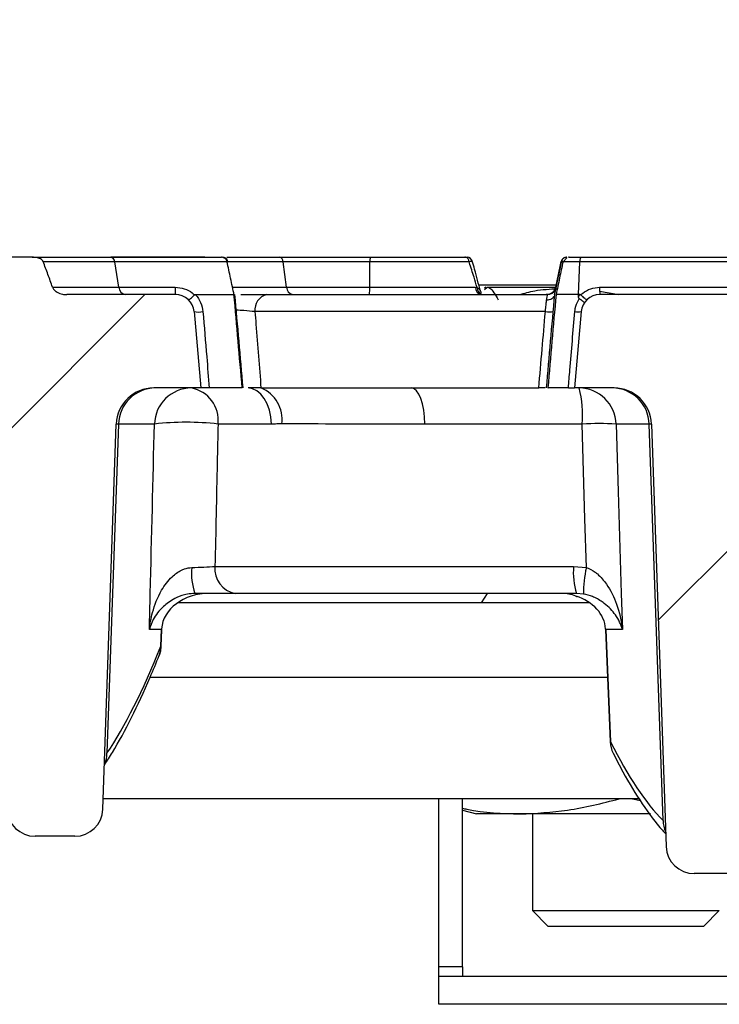
# Model space of a CAD drawing. Units: millimetres. Extents: x 75 to 2144, y 25 to 1460.
# Drawn here: x 375 to 412, y 1264 to 1317 of the extents above; entities that cross this region are included whole.
import ezdxf

# ---------------------------------------------------------------- set-up
doc = ezdxf.new("R2010")
doc.units = ezdxf.units.MM
doc.header["$LTSCALE"] = 5
doc.linetypes.add('SLD-Solid', pattern=[0])
doc.layers.add('FORMAT', color=7, linetype='SLD-Solid')
doc.styles.add('SLDTEXTSTYLE7', font='GOST type A')
doc.styles.add('SLDTEXTSTYLE8', font='GOST type A')
doc.dimstyles.new('SLDDIMSTYLE0', dxfattribs={"dimtxt": 16.965373, "dimasz": 16.965373, "dimexe": 0, "dimexo": 0.0625, "dimgap": 4.241343, "dimtad": 2, "dimdec": 4, "dimrnd": 1e-09, "dimzin": 12, "dimdsep": 46, "dimtxsty": 'SLDTEXTSTYLE8', "dimsah": 1, "dimcen": 0.09, "dimadec": 0, "dimazin": 3, "dimtfac": 1, "dimtdec": 0, "dimtofl": 0, "dimtmove": 0, "dimatfit": 3, "dimfxl": 0, "dimfrac": 2, "dimtolj": 1, "dimtzin": 12, "dimarcsym": 0})

# ---------------------------------------------------------------- blocks, each defined once
blk = doc.blocks.new('_D')
at = {"layer": 'FORMAT'}
for p, q in [((322.44, 1263.93), (322.44, 1347.769)), ((822.44, 1263.93), (822.44, 1347.769)), ((322.44, 1342.769), (822.44, 1342.769))]:
    blk.add_line(p, q, dxfattribs=at)
for points in [[(322.44, 1342.769), (339.405, 1340.158), (339.405, 1345.379)], [(822.44, 1342.769), (805.474, 1345.379), (805.474, 1340.158)]]:
    blk.add_solid(points, dxfattribs=at)
at = {"layer": 'FORMAT', "insert": (550.54, 1364.638), "char_height": 16.9654, "attachment_point": 1, "style": 'SLDTEXTSTYLE7'}
blk.add_mtext('500', dxfattribs=at)

msp = doc.modelspace()

# ---------------------------------------------------------------- hatches: boundary and pattern name
at = {"linetype": 'SLD-Solid', "lineweight": 18}
h = msp.add_hatch(dxfattribs=at)
h.set_pattern_fill('ANSI32', scale=5, angle=3e-322, style=0)
edge = h.paths.add_edge_path(flags=0)
edge.add_arc((377.70269, 1274.42491), 1.5, 270, 358)
edge.add_line((379.20178, 1274.37256), (379.92192, 1294.99471))
edge.add_arc((381.9207, 1294.92491), 2, 90, 178, ccw=False)
edge.add_line((381.9207, 1296.92491), (384.43957, 1296.92491))
edge.add_line((384.43957, 1296.92491), (384.08199, 1301.01207))
edge.add_arc((383.0858, 1300.92491), 1, 5, 90)
edge.add_line((383.0858, 1301.92491), (377.27711, 1301.92491))
edge.add_spline(control_points=[(377.27711, 1301.92491), (377.19853, 1301.92491), (377.11953, 1301.93307), (377.04264, 1301.94925), (376.94055, 1301.97072), (376.83972, 1302.00668), (376.74967, 1302.05936), (376.69076, 1302.09382), (376.63513, 1302.13636), (376.59004, 1302.1876), (376.55574, 1302.22657), (376.52681, 1302.27198), (376.50961, 1302.32095)], knot_values=[0, 0, 0, 0, 0.00023573, 0.00023573, 0.00023573, 0.00055066, 0.00055066, 0.00055066, 0.00075597, 0.00075597, 0.00075597, 0.00091229, 0.00091229, 0.00091229, 0.00091229], weights=[1, 1, 1, 1, 1, 1, 1, 1, 1, 1, 1, 1, 1], degree=3, periodic=0)
edge.add_spline(control_points=[(376.50961, 1302.32095), (376.42919, 1302.54988), (376.34738, 1302.77833), (376.26378, 1303.00611), (376.18017, 1303.23391), (376.09476, 1303.46106), (376.00696, 1303.68728)], knot_values=[0.00000871, 0.00000871, 0.00000871, 0.00000871, 0.00073663, 0.00073663, 0.00073663, 0.00146461, 0.00146461, 0.00146461, 0.00146461], weights=[1, 1, 1, 1, 1, 1, 1], degree=3, periodic=0)
edge.add_spline(control_points=[(376.00696, 1303.68728), (375.99604, 1303.71543), (375.97807, 1303.74116), (375.95718, 1303.76296), (375.92905, 1303.79232), (375.89479, 1303.81608), (375.85895, 1303.83529), (375.79572, 1303.86919), (375.72548, 1303.89054), (375.65505, 1303.90425), (375.57989, 1303.91887), (375.50285, 1303.92491), (375.42629, 1303.92491)], knot_values=[0, 0, 0, 0, 0.00009058, 0.00009058, 0.00009058, 0.00021235, 0.00021235, 0.00021235, 0.000428, 0.000428, 0.000428, 0.00065724, 0.00065724, 0.00065724, 0.00065724], weights=[1, 1, 1, 1, 1, 1, 1, 1, 1, 1, 1, 1, 1], degree=3, periodic=0)
edge.add_line((375.42629, 1303.92491), (368.42406, 1303.92491))
edge.add_spline(control_points=[(368.42406, 1303.92491), (368.39049, 1303.92491), (368.35644, 1303.91911), (368.32476, 1303.908), (368.29307, 1303.89688), (368.26287, 1303.88015), (368.23665, 1303.85917), (368.21043, 1303.83819), (368.18747, 1303.8124), (368.16967, 1303.78393), (368.15126, 1303.75447), (368.13784, 1303.72127), (368.13062, 1303.68728)], knot_values=[0, 0, 0, 0, 0.00010073, 0.00010073, 0.00010073, 0.00020147, 0.00020147, 0.00020147, 0.0003022, 0.0003022, 0.0003022, 0.00040655, 0.00040655, 0.00040655, 0.00040655], weights=[1, 1, 1, 1, 1, 1, 1, 1, 1, 1, 1, 1, 1], degree=3, periodic=0)
edge.add_spline(control_points=[(368.13062, 1303.68728), (368.08885, 1303.4908), (368.04709, 1303.29432), (368.00532, 1303.09784), (367.92222, 1302.70687), (367.83911, 1302.31589), (367.756, 1301.92491)], knot_values=[0.00001082, 0.00001082, 0.00001082, 0.00001082, 0.00061343, 0.00061343, 0.00061343, 0.00181256, 0.00181256, 0.00181256, 0.00181256], weights=[1, 1, 1, 1, 1, 1, 1], degree=3, periodic=0)
edge.add_spline(control_points=[(367.756, 1301.92491), (367.7061, 1301.35452), (367.6562, 1300.78412), (367.60629, 1300.21373), (367.55639, 1299.64334), (367.50649, 1299.07294), (367.45658, 1298.50255), (367.41057, 1297.97667), (367.36456, 1297.45079), (367.31855, 1296.92491)], knot_values=[0, 0, 0, 0, 0.00171772, 0.00171772, 0.00171772, 0.00343543, 0.00343543, 0.00343543, 0.0050191, 0.0050191, 0.0050191, 0.0050191], weights=[1, 1, 1, 1, 1, 1, 1, 1, 1, 1], degree=3, periodic=0)
edge.add_line((367.31855, 1296.92491), (371.35844, 1296.92491))
edge.add_arc((371.35844, 1294.92491), 2, 2, 90, ccw=False)
edge.add_line((373.35722, 1294.99471), (374.07736, 1274.37256))
edge.add_arc((375.57644, 1274.42491), 1.5, 182, 270)
edge.add_line((375.57644, 1272.92491), (377.70269, 1272.92491))
h = msp.add_hatch(dxfattribs=at)
h.set_pattern_fill('ANSI32', scale=5, angle=3e-322, style=0)
edge = h.paths.add_edge_path(flags=0)
edge.add_arc((413.6331, 1272.42491), 1.5, 270, 358)
edge.add_line((415.13218, 1272.37256), (415.92217, 1294.99471))
edge.add_arc((417.92095, 1294.92491), 2, 90, 178, ccw=False)
edge.add_line((417.92095, 1296.92491), (420.62888, 1296.92491))
edge.add_spline(control_points=[(420.62888, 1296.92491), (420.4991, 1298.28724), (420.36994, 1299.64962), (420.2413, 1301.01206)], knot_values=[0, 0, 0, 0, 0.00410549, 0.00410549, 0.00410549, 0.00410549], weights=[1, 1, 1, 1], degree=3, periodic=0)
edge.add_spline(control_points=[(420.2413, 1301.01206), (420.23121, 1301.11897), (420.20182, 1301.22552), (420.15636, 1301.32281), (420.11097, 1301.41994), (420.04848, 1301.51048), (419.97458, 1301.58816), (419.89765, 1301.66901), (419.80648, 1301.73805), (419.70828, 1301.79107), (419.60337, 1301.84773), (419.48773, 1301.88759), (419.37028, 1301.90811), (419.30643, 1301.91926), (419.24136, 1301.92491), (419.17654, 1301.92491)], knot_values=[0, 0, 0, 0, 0.00032215, 0.00032215, 0.00032215, 0.00064343, 0.00064343, 0.00064343, 0.0009778, 0.0009778, 0.0009778, 0.00133537, 0.00133537, 0.00133537, 0.00152799, 0.00152799, 0.00152799, 0.00152799], weights=[1, 1, 1, 1, 1, 1, 1, 1, 1, 1, 1, 1, 1, 1, 1, 1], degree=3, periodic=0)
edge.add_line((419.17654, 1301.92491), (405.79334, 1301.92491))
edge.add_arc((405.79334, 1300.92491), 1, 90, 175)
edge.add_line((404.79715, 1301.01207), (404.43957, 1296.92491))
edge.add_line((404.43957, 1296.92491), (406.55819, 1296.92491))
edge.add_arc((406.55819, 1294.92491), 2, 2, 90, ccw=False)
edge.add_line((408.55697, 1294.99471), (409.34696, 1272.37256))
edge.add_arc((410.84604, 1272.42491), 1.5, 182, 270)
edge.add_line((410.84604, 1270.92491), (413.6331, 1270.92491))

# ---------------------------------------------------------------- linework, layer by layer
at = {"color": 7, "linetype": 'SLD-Solid', "lineweight": 25}
for p, q in [((375.42629, 1303.92491), (368.42406, 1303.92491)), ((383.96893, 1303.92491), (383.96895, 1303.92491)), ((385.42746, 1303.92491), (385.42754, 1303.92491)), ((404.03254, 1303.89455), (403.82643, 1303.68729)), ((404.94351, 1303.92491), (405.33627, 1303.92491)), ((380.05808, 1302.32095), (379.84098, 1303.68728)), ((389.03597, 1302.32095), (388.85133, 1303.68728)), ((393.48401, 1302.32095), (393.49373, 1303.68728)), ((403.7246, 1303.68728), (403.7282, 1303.68728)), ((404.65789, 1301.92491), (404.72832, 1303.68728)), ((399.13431, 1302.32099), (399.22599, 1302.31345)), ((403.44382, 1302.42491), (399.32065, 1302.42491)), ((399.68957, 1302.31571), (399.61829, 1302.27456)), ((399.62173, 1302.19101), (399.76017, 1302.31571)), ((399.76017, 1302.31571), (403.39352, 1302.31571)), ((383.0858, 1301.92491), (377.27711, 1301.92491)), ((387.97276, 1301.92491), (402.98471, 1301.92491)), ((399.44347, 1301.99789), (399.44244, 1301.99971)), ((402.98471, 1301.92491), (402.93637, 1301.92491)), ((404.65631, 1301.82862), (404.7411, 1301.92491)), ((404.65631, 1301.82862), (404.65789, 1301.92491)), ((404.7411, 1301.92491), (404.65789, 1301.92491)), ((405.77079, 1302.11151), (406.81438, 1301.92491)), ((419.17654, 1301.92491), (405.79334, 1301.92491)), ((384.08199, 1301.01207), (384.43957, 1296.92491)), ((402.88337, 1301.01207), (387.33997, 1301.01207)), ((404.79715, 1301.01207), (404.43957, 1296.92491)), ((384.43957, 1296.92491), (381.9207, 1296.92491)), ((387.66327, 1296.92491), (395.72814, 1296.92491)), ((395.72814, 1296.92491), (402.53048, 1296.92491)), ((406.55819, 1296.92491), (404.43957, 1296.92491)), ((408.37508, 1295.74466), (408.37508, 1295.76092)), ((379.20178, 1274.37256), (379.92192, 1294.99471)), ((380.03863, 1294.99471), (379.42335, 1277.37516)), ((381.96114, 1294.99471), (380.03863, 1294.99471)), ((388.21831, 1294.99471), (385.3667, 1294.99471)), ((404.85489, 1294.99471), (396.43895, 1294.99471)), ((408.44026, 1294.99471), (406.66721, 1294.99471)), ((409.1817, 1273.76259), (408.44026, 1294.99471)), ((408.55697, 1294.99471), (409.34696, 1272.37256)), ((385.20217, 1287.37256), (404.39382, 1287.37256)), ((404.39382, 1287.37256), (405.07753, 1287.31425)), ((404.5427, 1285.92491), (386.28917, 1285.92491)), ((399.7729, 1285.92491), (399.43957, 1285.42491)), ((399.7729, 1285.92491), (399.43957, 1285.42491)), ((404.92298, 1285.89159), (404.5427, 1285.92491)), ((405.25048, 1285.42491), (383.20293, 1285.42491)), ((404.57575, 1285.75666), (404.51659, 1285.78089)), ((404.51864, 1285.7779), (404.51659, 1285.78089)), ((382.34415, 1283.99471), (381.69088, 1283.99471)), ((382.30643, 1283.1099), (382.34415, 1283.99471)), ((382.32058, 1283.09836), (382.35829, 1283.98317)), ((382.34616, 1284.02958), (382.36008, 1284.01786)), ((406.09333, 1284.01785), (406.10724, 1284.02958)), ((406.09511, 1283.98317), (406.35124, 1277.97485)), ((406.10925, 1283.99471), (406.36538, 1277.98639)), ((407.00471, 1283.99471), (406.10925, 1283.99471)), ((397.18957, 1274.92491), (379.22107, 1274.92491)), ((397.18957, 1263.92491), (397.18957, 1274.92491)), ((407.90737, 1274.92491), (397.18957, 1274.92491)), ((398.43957, 1274.92491), (397.18957, 1274.92491)), ((398.43957, 1265.92491), (398.43957, 1274.92491)), ((407.53945, 1274.92491), (407.9654, 1274.82909)), ((398.43957, 1274.31667), (399.18957, 1274.11571)), ((401.53272, 1274.11571), (399.18957, 1274.11571)), ((408.51218, 1274.11571), (401.53272, 1274.11571)), ((402.18957, 1274.11571), (402.18957, 1268.94371)), ((377.70269, 1272.92491), (375.57644, 1272.92491)), ((413.6331, 1270.92491), (410.84604, 1270.92491)), ((402.18957, 1268.94371), (403.01757, 1268.11571)), ((402.18957, 1268.94371), (412.18957, 1268.94371)), ((411.36157, 1268.11571), (412.18957, 1268.94371)), ((403.01757, 1268.11571), (411.36157, 1268.11571)), ((398.43957, 1265.92491), (397.18957, 1265.92491)), ((398.43957, 1265.92491), (398.43957, 1265.42491)), ((397.18957, 1265.42491), (417.43957, 1265.42491)), ((417.68957, 1263.92491), (397.18957, 1263.92491))]:
    msp.add_line(p, q, dxfattribs=at)
at = {"color": 8, "linetype": 'SLD-Solid', "lineweight": 25}
for p, q in [((382.34415, 1283.99471), (382.35829, 1283.98317)), ((406.09511, 1283.98317), (406.10925, 1283.99471)), ((382.30643, 1283.1099), (382.32058, 1283.09836)), ((406.20417, 1281.42491), (381.72657, 1281.42491)), ((406.35124, 1277.97485), (406.36538, 1277.98639))]:
    msp.add_line(p, q, dxfattribs=at)
at = {"color": 8, "linetype": 'SLD-Solid', "lineweight": 25, "flags": 128}
for points in [[(403.43078, 1302.32093), (403.42463, 1302.32092), (403.47379, 1302.32095), (403.47379, 1302.32095), (403.47379, 1302.32095)], [(382.30643, 1283.1099), (382.28242, 1282.83472), (382.21498, 1282.60598)]]:
    msp.add_lwpolyline(points, dxfattribs=at)
at = {"color": 7, "linetype": 'SLD-Solid', "lineweight": 25, "flags": 128}
for points in [[(388.21831, 1294.99471), (388.18722, 1295.37481), (388.11163, 1295.73838), (387.99432, 1296.07206), (387.83961, 1296.36359), (387.65318, 1296.60225), (387.44187, 1296.77928), (387.21346, 1296.88816), (386.97633, 1296.92491)], [(396.43895, 1294.99471), (396.42115, 1295.37481), (396.37789, 1295.73838), (396.31075, 1296.07206), (396.22221, 1296.36359), (396.11551, 1296.60225), (395.99458, 1296.77928), (395.86385, 1296.88816), (395.72814, 1296.92491)], [(405.07753, 1287.31425), (405.00201, 1289.92109), (404.85489, 1294.99471)], [(406.66721, 1294.99471), (406.77826, 1291.37678), (406.94552, 1285.92491), (407.00471, 1283.99471)]]:
    msp.add_lwpolyline(points, dxfattribs=at)
at = {"color": 7, "linetype": 'SLD-Solid', "lineweight": 25}
for centre, radius, start, end in [((379.58946, 1303.67517), 0.25181, 2.758169, 82.662321), ((388.61371, 1303.69278), 0.23768, 358.675645, 77.593751), ((395.12884, 1303.73869), 1.63592, 173.46357, 181.800583), ((398.56041, 1303.69511), 0.23611, 358.100035, 76.725843), ((398.68954, 1303.62491), 0.3, 15.871594, 90.003248), ((380.47726, 1302.34114), 0.41967, 182.757459, 262.66455), ((385.23613, 1302.23541), 2.17264, 177.743488, 188.216381), ((389.432, 1302.31179), 0.39613, 178.674961, 257.594422), ((390.75785, 1302.23532), 2.7275, 353.465056, 1.799098), ((399.54082, 1302.32558), 0.40654, 180.646997, 260.251679), ((412.89662, 1302.23508), 7.11005, 179.308234, 182.500295), ((383.0858, 1300.92491), 1, 5, 90), ((388.18024, 1301.10533), 0.84543, 104.206236, 186.333527), ((402.98471, 1302.42491), 0.5, 270, 332.878802), ((405.79334, 1300.92491), 1, 90, 175), ((384.31981, 1302.42869), 1.43645, 260.470191, 279.529597), ((403.09655, 1302.35942), 1.36411, 261.00877, 278.99123), ((404.62817, 1302.1861), 1.18614, 261.809445, 278.190555), ((381.9207, 1294.92491), 2, 90, 178), ((382.02729, 1294.9354), 1.98954, 90.268479, 178.291596), ((383.94979, 1294.9354), 1.98954, 90.268479, 178.291596), ((383.6126, 1295.19062), 1.76501, 353.627147, 79.294557), ((386.98868, 1295.24546), 1.80987, 352.195124, 68.115972), ((404.67856, 1294.9354), 1.98954, 1.708404, 89.731521), ((399.02334, 1295.46247), 5.85028, 355.414035, 14.476245), ((406.45161, 1294.9354), 1.98954, 1.708404, 89.731521), ((406.55819, 1294.92491), 2, 2, 90), ((383.66392, 1280.21174), 14.88071, 83.429321, 96.570679), ((405.76105, 1276.27984), 18.7368, 87.227945, 92.772055), ((387.24943, 1286.98907), 3.30265, 174.336699, 198.796783), ((386.52296, 1287.23238), 1.3282, 173.941515, 259.862265), ((408.10658, 1287.02291), 3.72919, 174.620057, 197.123651), ((410.36484, 1286.02012), 5.44338, 166.246608, 181.353011), ((405.07006, 1287.17287), 1.5, 248.431499, 250.759109), ((380.82194, 1283.16225), 1.5, 338.249072, 357.558994), ((407.84988, 1278.03874), 1.5, 182.441006, 206.639527), ((375.57644, 1274.42491), 1.5, 182, 270), ((377.70269, 1274.42491), 1.5, 270, 358), ((410.84604, 1272.42491), 1.5, 182, 270)]:
    msp.add_arc(centre, radius, start, end, dxfattribs=at)
at = {"color": 8, "linetype": 'SLD-Solid', "lineweight": 25}
for centre, radius, start, end in [((399.61866, 1302.2988), 0.39295, 177.86304, 252.081041), ((407.72365, 1277.97439), 1.35832, 179.49402, 206.570217), ((378.00429, 1277.37926), 1.41906, 334.533326, 359.834272), ((410.64356, 1273.78195), 1.46199, 180.758645, 205.07643)]:
    msp.add_arc(centre, radius, start, end, dxfattribs=at)
at = {"color": 7, "linetype": 'SLD-Solid', "lineweight": 25}
for centre, major_axis, ratio, start_param, end_param in [((391.9268, 1294.92491), (12.00488, -0.0698), 0.00040639, 3.00203968, 3.14158083), ((396.5521, 1294.92491), (12.00488, 0.0698), 0.00040639, 0.00001183, 0.13955297), ((384.88357, 1283.92491), (2.54089, 0), 0.7871266, 1.57079633, 3.08923278), ((403.8011, 1283.92491), (1.89784, -0.80183), 0.96542822, 1.60149369, 1.98331098), ((403.56984, 1283.92491), (2.54089, 0), 0.7871266, 0.05235988, 1.18897903), ((384.391, 1283.92491), (1.99389, 0.48582), 0.9730231, 2.8438705, 2.86132379), ((404.06241, 1283.92491), (1.99389, -0.48582), 0.9730231, 0.28026886, 0.29772216), ((379.99755, 1404.36409), (4.6762, 129.98987), 0.14036277, 3.36199236, 3.51537335), ((407.26125, 1404.36409), (-4.74815, 131.98985), 0.14036277, 2.84384323, 2.99128666)]:
    msp.add_ellipse(centre, major_axis=major_axis, ratio=ratio, start_param=start_param, end_param=end_param, dxfattribs=at)
for points, knots in [([(376.00696, 1303.68728), (375.99194, 1303.71387), (375.95668, 1303.77627), (375.83355, 1303.85651), (375.65187, 1303.91493), (375.50309, 1303.92151), (375.42629, 1303.92491)], [0, 0, 0, 0, 0.13776695, 0.32329456, 0.65066524, 1, 1, 1, 1]), ([(375.42629, 1303.92491), (375.73301, 1303.92491), (376.72521, 1303.92491), (378.02034, 1303.92491), (379.08644, 1303.92491), (379.62162, 1303.92491)], [0, 0, 0, 0, 0.182225373, 0.589478667, 1, 1, 1, 1]), ([(379.62162, 1303.92491), (379.87279, 1303.92491), (380.46492, 1303.92491), (381.72855, 1303.92491), (383.15096, 1303.92491), (384.36087, 1303.92491), (385.14625, 1303.92491), (385.43298, 1303.92491), (385.50237, 1303.92491), (385.53942, 1303.92491), (385.55406, 1303.92491), (385.55342, 1303.92491), (385.55308, 1303.92491)], [0, 0, 0, 0, 0.15700216, 0.37014268, 0.59886069, 0.82847155, 0.94260537, 0.9623468, 0.97389131, 0.98232548, 0.99077668, 1, 1, 1, 1]), ([(380.42099, 1303.92491), (380.41754, 1303.92491), (380.12609, 1303.92491), (379.86155, 1303.92491), (379.63986, 1303.92491), (379.62242, 1303.92491)], [0, 0, 0, 0, 0.01092435, 0.92219997, 1, 1, 1, 1]), ([(384.66652, 1303.92491), (384.49906, 1303.92491), (383.81317, 1303.92491), (382.6971, 1303.92491), (381.4149, 1303.92491), (380.71905, 1303.92491), (380.42099, 1303.92491)], [0, 0, 0, 0, 0.11627235, 0.47623735, 0.77565916, 1, 1, 1, 1]), ([(383.96476, 1303.92491), (384.15981, 1303.92491), (384.43282, 1303.92491), (384.77059, 1303.92491), (384.96236, 1303.92491), (385.15081, 1303.92491), (385.21728, 1303.92491), (385.21271, 1303.92491), (385.21032, 1303.92491)], [0, 0, 0, 0, 0.19872289, 0.27815652, 0.35834077, 0.45363619, 0.71439244, 1, 1, 1, 1]), ([(385.84653, 1303.68728), (385.83627, 1303.71959), (385.81576, 1303.78419), (385.74651, 1303.8613), (385.66162, 1303.90994), (385.59342, 1303.9242), (385.5586, 1303.92481), (385.55308, 1303.92491)], [0, 0, 0, 0, 0.247653628, 0.495305895, 0.742996335, 0.959317371, 1, 1, 1, 1]), ([(385.8953, 1303.68728), (385.88492, 1303.7199), (385.86417, 1303.78512), (385.7937, 1303.86206), (385.70345, 1303.91478), (385.6348, 1303.92154), (385.60049, 1303.92491)], [0, 0, 0, 0, 0.25029243, 0.50046908, 0.75040766, 1, 1, 1, 1]), ([(385.83567, 1303.92491), (386.12946, 1303.92491), (387.13113, 1303.92491), (388.02974, 1303.92491), (388.66478, 1303.92491)], [0, 0, 0, 0, 0.2933071, 1, 1, 1, 1]), ([(388.66478, 1303.92491), (388.94205, 1303.92491), (389.50166, 1303.92491), (390.44888, 1303.92491), (391.60374, 1303.92491), (392.60227, 1303.92491), (393.24688, 1303.92491), (393.50356, 1303.92491)], [0, 0, 0, 0, 0.2066536, 0.41707196, 0.62890103, 0.85223137, 1, 1, 1, 1]), ([(393.50356, 1303.92491), (394.7117, 1303.92491), (396.23325, 1303.92491), (397.98638, 1303.92491), (398.43601, 1303.92491), (398.61462, 1303.92491)], [0, 0, 0, 0, 0.69912346, 0.88047519, 1, 1, 1, 1]), ([(398.61276, 1303.92491), (398.60698, 1303.92491), (398.59652, 1303.92491), (398.58314, 1303.92491), (398.57715, 1303.92491)], [0, 0, 0, 0, 0.552415832, 1, 1, 1, 1]), ([(398.61462, 1303.92491), (398.63156, 1303.92491), (398.6568, 1303.92491), (398.66796, 1303.92491), (398.67163, 1303.92491)], [0, 0, 0, 0, 0.671592, 1, 1, 1, 1]), ([(404.01321, 1303.92491), (403.98049, 1303.92152), (403.91503, 1303.91475), (403.8286, 1303.86211), (403.76119, 1303.78507), (403.74122, 1303.71987), (403.73125, 1303.68729)], [0, 0, 0, 0, 0.24994334, 0.5001245, 0.7502221, 1, 1, 1, 1]), ([(404.03381, 1303.92491), (403.99973, 1303.92154), (403.93156, 1303.9148), (403.84163, 1303.86209), (403.77132, 1303.78515), (403.75052, 1303.7199), (403.74011, 1303.68728)], [0, 0, 0, 0, 0.24999147, 0.49998916, 0.74999246, 1, 1, 1, 1]), ([(404.16405, 1303.92491), (404.16016, 1303.92491), (404.15433, 1303.92491), (404.11017, 1303.92491), (404.12465, 1303.92491), (404.13859, 1303.92491), (404.20008, 1303.92491), (404.41529, 1303.92491), (404.62625, 1303.92491), (404.78346, 1303.92491)], [0, 0, 0, 0, 0.34207127, 0.51303911, 0.52173324, 0.52895281, 0.55724249, 0.67002856, 1, 1, 1, 1]), ([(404.78346, 1303.92491), (404.78305, 1303.92489), (404.77642, 1303.92464), (404.76346, 1303.91141), (404.747, 1303.86063), (404.73408, 1303.78382), (404.73024, 1303.71946), (404.72832, 1303.68728)], [0, 0, 0, 0, 0.01631905, 0.26164611, 0.5086921, 0.75431888, 1, 1, 1, 1]), ([(404.78346, 1303.92491), (405.16343, 1303.92491), (406.22955, 1303.92491), (407.69507, 1303.92491), (409.02225, 1303.92491), (409.80634, 1303.92491), (410.45499, 1303.92491), (411.62862, 1303.92491), (413.39371, 1303.92491), (415.59197, 1303.92491), (418.06218, 1303.92491), (419.7187, 1303.92491), (420.57087, 1303.92491)], [0, 0, 0, 0, 0.06523127, 0.18302334, 0.2480178, 0.3130386, 0.39862995, 0.47597319, 0.57729579, 0.71496972, 0.85336977, 1, 1, 1, 1]), ([(379.84098, 1303.68728), (379.30417, 1303.68729), (378.22981, 1303.68729), (377.01192, 1303.68729), (376.17682, 1303.68728), (376.00696, 1303.68728)], [0, 0, 0, 0, 0.44305241, 0.88671926, 1, 1, 1, 1]), ([(376.50961, 1302.32095), (376.42858, 1302.54968), (376.26651, 1303.00714), (376.09348, 1303.46056), (376.00696, 1303.68728)], [0, 0, 0, 0, 0.499982, 1, 1, 1, 1]), ([(385.84653, 1303.68728), (385.8464, 1303.68728), (385.84608, 1303.68728), (385.80735, 1303.68729), (385.71982, 1303.68727), (385.58997, 1303.68731), (385.23818, 1303.68724), (384.41289, 1303.68736), (383.18862, 1303.68726), (381.80251, 1303.6873), (380.6296, 1303.68728), (380.04032, 1303.68728), (379.84099, 1303.68728), (379.84098, 1303.68728)], [0, 0, 0, 0, 0.01601137, 0.03794638, 0.06073704, 0.08296089, 0.11099576, 0.23395282, 0.45255388, 0.67124379, 0.86352686, 0.99999113, 1, 1, 1, 1]), ([(386.22717, 1301.89922), (386.16341, 1302.19901), (386.0359, 1302.79859), (385.90852, 1303.3982), (385.84483, 1303.698)], [0, 0, 0, 0, 0.500007897, 1, 1, 1, 1]), ([(393.49373, 1303.68728), (393.49371, 1303.68728), (393.23395, 1303.68728), (392.60878, 1303.68729), (391.64566, 1303.68723), (390.44872, 1303.68727), (389.57354, 1303.68736), (389.04233, 1303.6873), (388.85133, 1303.68728)], [0, 0, 0, 0, 0.00001201, 0.15602102, 0.37444719, 0.58784199, 0.85180639, 1, 1, 1, 1]), ([(398.79638, 1303.68728), (398.59076, 1303.68728), (398.09509, 1303.68728), (397.21542, 1303.68729), (395.65862, 1303.68728), (394.42988, 1303.68728), (393.49373, 1303.68728)], [0, 0, 0, 0, 0.13265897, 0.31979255, 0.4817644, 1, 1, 1, 1]), ([(399.22599, 1302.31345), (399.17223, 1302.49415), (399.04064, 1302.93646), (398.89474, 1303.39365), (398.80222, 1303.66987), (398.79638, 1303.68728)], [0, 0, 0, 0, 0.39288998, 0.96172889, 1, 1, 1, 1]), ([(399.40583, 1302.09834), (399.30743, 1302.49466), (399.17355, 1303.03384), (399.01418, 1303.56483), (398.97195, 1303.70552)], [0, 0, 0, 0, 0.73504539, 1, 1, 1, 1]), ([(403.7414, 1303.69808), (403.67771, 1303.39824), (403.55031, 1302.79843), (403.42272, 1302.199), (403.35892, 1301.89922)], [0, 0, 0, 0, 0.49989301, 1, 1, 1, 1]), ([(403.71389, 1303.69552), (403.6649, 1303.46505), (403.56793, 1303.0088), (403.47095, 1302.55255), (403.42296, 1302.32677)], [0, 0, 0, 0, 0.50514027, 1, 1, 1, 1]), ([(403.82867, 1303.69787), (403.76633, 1303.40237), (403.64163, 1302.81128), (403.51509, 1302.22039), (403.4518, 1301.92491)], [0, 0, 0, 0, 0.49992959, 1, 1, 1, 1]), ([(420.55233, 1303.68728), (419.70161, 1303.68729), (418.06096, 1303.68729), (415.62105, 1303.6873), (413.48276, 1303.68728), (411.78831, 1303.68728), (410.67119, 1303.68728), (410.03144, 1303.68729), (409.20693, 1303.68727), (407.79674, 1303.68728), (406.24522, 1303.68732), (405.12905, 1303.68729), (404.72832, 1303.68728)], [0, 0, 0, 0, 0.14608084, 0.28172489, 0.41664428, 0.51247562, 0.58428598, 0.66809703, 0.73789937, 0.80878166, 0.93134936, 1, 1, 1, 1]), ([(376.50961, 1302.32095), (376.53363, 1302.27428), (376.58926, 1302.16624), (376.77672, 1302.03112), (377.01502, 1301.94068), (377.19835, 1301.92965), (377.27711, 1301.92491)], [0, 0, 0, 0, 0.171284866, 0.396499295, 0.740729389, 1, 1, 1, 1]), ([(376.50961, 1302.32095), (376.84574, 1302.32095), (378.14441, 1302.32095), (379.24348, 1302.32095), (380.05808, 1302.32095)], [0, 0, 0, 0, 0.2588314, 1, 1, 1, 1]), ([(380.05808, 1302.32095), (380.05809, 1302.32095), (380.2388, 1302.32095), (380.76818, 1302.32096), (381.82028, 1302.32095), (382.62941, 1302.32095), (383.06518, 1302.32095)], [0, 0, 0, 0, 0.000015409, 0.251465051, 0.596867866, 1, 1, 1, 1]), ([(383.06518, 1302.32095), (383.23252, 1302.30582), (383.56394, 1302.27587), (383.901, 1302.08889), (384.06464, 1301.95085), (384.10243, 1301.91491), (384.10771, 1301.90989)], [0, 0, 0, 0, 0.43546747, 0.86243428, 0.98077147, 1, 1, 1, 1]), ([(389.03597, 1302.32095), (389.03598, 1302.32095), (389.4082, 1302.32095), (389.95816, 1302.32095), (390.94045, 1302.32097), (392.07503, 1302.32095), (392.93817, 1302.32095), (393.48401, 1302.32095)], [0, 0, 0, 0, 0.00001099, 0.3020313, 0.45523456, 0.65549086, 1, 1, 1, 1]), ([(393.48401, 1302.32095), (394.15996, 1302.32094), (395.5142, 1302.32092), (397.22553, 1302.32093), (398.49189, 1302.32099), (398.95629, 1302.32099), (399.13431, 1302.32099)], [0, 0, 0, 0, 0.34829853, 0.69780744, 0.88416264, 1, 1, 1, 1]), ([(399.22599, 1302.31345), (399.26682, 1302.28607), (399.35336, 1302.22805), (399.41506, 1302.11006), (399.43056, 1302.02296), (399.435, 1301.99798)], [0, 0, 0, 0, 0.38921781, 0.82483548, 1, 1, 1, 1]), ([(399.76017, 1302.31571), (399.80958, 1302.30736), (400.01018, 1302.27346), (400.20563, 1301.91557), (400.35293, 1301.64584)], [0, 0, 0, 0, 0.24630627, 1, 1, 1, 1]), ([(401.48133, 1301.92491), (401.75895, 1302.00283), (402.43182, 1302.19169), (403.12737, 1302.22294), (403.53593, 1302.2413)], [0, 0, 0, 0, 0.41260462, 1, 1, 1, 1]), ([(403.4217, 1302.32095), (403.40441, 1302.26659), (403.36981, 1302.15785), (403.25274, 1302.0296), (403.10296, 1301.94176), (402.98941, 1301.93053), (402.93264, 1301.92491)], [0, 0, 0, 0, 0.24999862, 0.49999792, 0.74999827, 1, 1, 1, 1]), ([(404.78596, 1301.9103), (404.79104, 1301.91518), (404.82225, 1301.94518), (404.97739, 1302.08037), (405.29776, 1302.2715), (405.62457, 1302.30451), (405.78709, 1302.32092)], [0, 0, 0, 0, 0.0192177, 0.1180465, 0.56140199, 1, 1, 1, 1]), ([(405.78709, 1302.32092), (406.51328, 1302.32094), (407.75375, 1302.32096), (409.25985, 1302.32097), (410.11079, 1302.32095), (410.71079, 1302.32095), (411.57214, 1302.32095), (412.81811, 1302.32097), (414.43273, 1302.32091), (416.41057, 1302.32097), (417.94587, 1302.32095), (418.7192, 1302.32094)], [0, 0, 0, 0, 0.14792535, 0.25268658, 0.32946147, 0.40929538, 0.50327522, 0.59619395, 0.68504338, 0.84135493, 1, 1, 1, 1]), ([(383.78386, 1301.64094), (383.78416, 1301.6407), (383.78876, 1301.63697), (383.81502, 1301.64822), (383.89048, 1301.70666), (383.99071, 1301.79549), (384.06871, 1301.87175), (384.10771, 1301.90989)], [0, 0, 0, 0, 0.018168352, 0.281709636, 0.521189988, 0.760594004, 1, 1, 1, 1]), ([(384.10771, 1301.90989), (384.11186, 1301.91317), (384.12139, 1301.9207), (384.13774, 1301.92441), (384.14865, 1301.92477), (384.15271, 1301.92491)], [0, 0, 0, 0, 0.326201075, 0.748689521, 1, 1, 1, 1]), ([(384.15271, 1301.92491), (384.34102, 1301.92491), (384.77824, 1301.92491), (385.33965, 1301.92491), (385.7858, 1301.92491), (386.04393, 1301.92491), (386.19202, 1301.92491), (386.22365, 1301.92491), (386.22142, 1301.92491), (386.22113, 1301.92491)], [0, 0, 0, 0, 0.21653665, 0.50277367, 0.64224291, 0.76039978, 0.87922027, 0.98457584, 1, 1, 1, 1]), ([(384.15271, 1301.92491), (384.15492, 1301.92258), (384.27205, 1301.7991), (384.4692, 1301.51034), (384.5281, 1301.17845), (384.55762, 1301.01207)], [0, 0, 0, 0, 0.00948287, 0.5034402, 1, 1, 1, 1]), ([(386.65916, 1296.92491), (386.58578, 1297.76324), (386.43902, 1299.4399), (386.2924, 1301.11658), (386.21909, 1301.95491)], [0, 0, 0, 0, 0.50000133, 1, 1, 1, 1]), ([(386.70736, 1296.92491), (386.6343, 1297.75824), (386.48818, 1299.42489), (386.34267, 1301.09157), (386.26991, 1301.92491)], [0, 0, 0, 0, 0.50000313, 1, 1, 1, 1]), ([(386.58805, 1301.92491), (386.75715, 1301.92491), (387.26814, 1301.92491), (387.6903, 1301.92491), (387.97276, 1301.92491)], [0, 0, 0, 0, 0.33094063, 1, 1, 1, 1]), ([(403.3644, 1301.92491), (403.29175, 1301.09158), (403.14645, 1299.42488), (403.00012, 1297.75824), (402.92695, 1296.92491)], [0, 0, 0, 0, 0.49998942, 1, 1, 1, 1]), ([(402.94423, 1301.64094), (402.95028, 1301.66626), (402.97392, 1301.76521), (402.99832, 1301.89387), (402.98926, 1301.91454), (402.98471, 1301.92491)], [0, 0, 0, 0, 0.14636198, 0.57185172, 1, 1, 1, 1]), ([(402.94423, 1301.64094), (402.94829, 1301.64096), (402.99928, 1301.64118), (403.10443, 1301.65405), (403.23725, 1301.70802), (403.32924, 1301.77843), (403.35105, 1301.8328), (403.35783, 1301.84971)], [0, 0, 0, 0, 0.02176299, 0.27340406, 0.56990373, 0.86626862, 1, 1, 1, 1]), ([(403.4518, 1301.92491), (403.37944, 1301.09158), (403.23471, 1299.42483), (403.08781, 1297.75824), (403.01435, 1296.92491)], [0, 0, 0, 0, 0.49997705, 1, 1, 1, 1]), ([(404.65789, 1301.92491), (404.42109, 1301.92491), (404.08923, 1301.92491), (403.73605, 1301.92491), (403.58839, 1301.92491), (403.48389, 1301.92491), (403.44667, 1301.92491), (403.4533, 1301.92491), (403.45406, 1301.92491)], [0, 0, 0, 0, 0.43501188, 0.60965567, 0.70573055, 0.80556627, 0.97775074, 1, 1, 1, 1]), ([(404.45918, 1301.01207), (404.46627, 1301.07047), (404.49252, 1301.28657), (404.58306, 1301.52368), (404.68273, 1301.68141), (404.69791, 1301.70543)], [0, 0, 0, 0, 0.238953446, 0.884096249, 1, 1, 1, 1]), ([(404.69791, 1301.70543), (404.69582, 1301.70703), (404.68651, 1301.71415), (404.66941, 1301.73719), (404.65736, 1301.77873), (404.65666, 1301.81204), (404.65631, 1301.82862)], [0, 0, 0, 0, 0.06044863, 0.26898568, 0.63605294, 1, 1, 1, 1]), ([(404.97188, 1301.49516), (404.97192, 1301.49527), (404.97256, 1301.49663), (404.96386, 1301.50686), (404.91611, 1301.54583), (404.8238, 1301.61519), (404.73988, 1301.67535), (404.69791, 1301.70543)], [0, 0, 0, 0, 0.01492626, 0.19728027, 0.46517448, 0.73257929, 1, 1, 1, 1]), ([(404.7411, 1301.92519), (404.74998, 1301.92468), (404.76269, 1301.92396), (404.7777, 1301.91741), (404.78325, 1301.91263), (404.78596, 1301.9103)], [0, 0, 0, 0, 0.54366834, 0.77752531, 1, 1, 1, 1]), ([(405.09547, 1301.64113), (405.08802, 1301.64294), (405.07339, 1301.6465), (404.99888, 1301.70863), (404.9004, 1301.79789), (404.82361, 1301.87332), (404.78596, 1301.9103)], [0, 0, 0, 0, 0.26395408, 0.5185967, 0.76393891, 1, 1, 1, 1]), ([(402.88337, 1301.01207), (402.88804, 1301.05079), (402.90586, 1301.19855), (402.92946, 1301.42686), (402.93972, 1301.57557), (402.94423, 1301.64094)], [0, 0, 0, 0, 0.16597181, 0.63333652, 1, 1, 1, 1]), ([(384.55762, 1301.01207), (384.62481, 1300.20578), (384.73832, 1298.8436), (384.8495, 1297.48098), (384.89487, 1296.92491)], [0, 0, 0, 0, 0.59191123, 1, 1, 1, 1]), ([(387.33997, 1301.01207), (387.35758, 1300.7892), (387.4652, 1299.42732), (387.57306, 1298.06462), (387.66327, 1296.92491)], [0, 0, 0, 0, 0.1636419, 1, 1, 1, 1]), ([(402.53048, 1296.92491), (402.59028, 1297.61747), (402.70793, 1298.97989), (402.82554, 1300.34224), (402.88337, 1301.01207)], [0, 0, 0, 0, 0.50833657, 1, 1, 1, 1]), ([(404.11209, 1296.92491), (404.13899, 1297.24506), (404.20967, 1298.08638), (404.32526, 1299.44878), (404.41454, 1300.49096), (404.45918, 1301.01207)], [0, 0, 0, 0, 0.23497078, 0.6174769, 1, 1, 1, 1]), ([(384.89487, 1296.92491), (384.83946, 1296.92491), (384.72863, 1296.92491), (384.58722, 1296.92491), (384.4859, 1296.92491), (384.44373, 1296.92491), (384.4405, 1296.92491), (384.43957, 1296.92491)], [0, 0, 0, 0, 0.22743471, 0.45490649, 0.68157167, 0.90800015, 1, 1, 1, 1]), ([(386.65858, 1296.92491), (386.64547, 1296.92491), (386.6209, 1296.92491), (386.36864, 1296.92491), (385.98346, 1296.92491), (385.47224, 1296.92491), (385.08286, 1296.92491), (384.89487, 1296.92491)], [0, 0, 0, 0, 0.2007675, 0.37635487, 0.54113882, 0.7784639, 1, 1, 1, 1]), ([(387.66327, 1296.92491), (387.47143, 1296.92491), (387.2533, 1296.92491), (387.00613, 1296.92491), (386.97633, 1296.92491)], [0, 0, 0, 0, 0.87946967, 1, 1, 1, 1]), ([(402.8682, 1296.92491), (402.86028, 1296.92491), (402.82702, 1296.92491), (402.72098, 1296.92491), (402.60761, 1296.92491), (402.54163, 1296.92491), (402.53048, 1296.92491)], [0, 0, 0, 0, 0.12412047, 0.52176518, 0.91919048, 1, 1, 1, 1]), ([(404.11209, 1296.92491), (403.99214, 1296.92491), (403.73542, 1296.92491), (403.37032, 1296.92491), (403.11545, 1296.92491), (403.01024, 1296.92491), (403.02505, 1296.92491), (403.0295, 1296.92491)], [0, 0, 0, 0, 0.21135274, 0.452352, 0.69570726, 0.9085787, 1, 1, 1, 1]), ([(404.11209, 1296.92491), (404.14402, 1296.92491), (404.22717, 1296.92491), (404.33711, 1296.92491), (404.42313, 1296.92491), (404.43409, 1296.92491), (404.43957, 1296.92491)], [0, 0, 0, 0, 0.17185487, 0.44753678, 0.72378238, 1, 1, 1, 1]), ([(381.69088, 1283.99471), (381.7066, 1284.63811), (381.79615, 1288.3045), (381.88658, 1291.97134), (381.96114, 1294.99471)], [0, 0, 0, 0, 0.17548444, 1, 1, 1, 1]), ([(385.3667, 1294.99471), (385.35181, 1294.30852), (385.2967, 1291.76771), (385.24206, 1289.22706), (385.20217, 1287.37256)], [0, 0, 0, 0, 0.270065298, 1, 1, 1, 1]), ([(388.78179, 1294.99968), (388.69047, 1294.99912), (388.50136, 1294.99797), (388.31479, 1294.99582), (388.21831, 1294.99471)], [0, 0, 0, 0, 0.48285975, 1, 1, 1, 1]), ([(396.43895, 1294.99471), (394.89902, 1294.99479), (392.20054, 1294.99494), (389.8087, 1294.99825), (388.78179, 1294.99968)], [0, 0, 0, 0, 0.570663, 1, 1, 1, 1]), ([(381.69088, 1283.99471), (381.69126, 1283.99824), (381.72374, 1284.30073), (381.85738, 1285.01859), (382.23667, 1285.99205), (382.80061, 1286.76786), (383.27178, 1287.11693), (383.6377, 1287.27545), (383.82842, 1287.29863), (383.9629, 1287.31498)], [0, 0, 0, 0, 0.002597835, 0.222297122, 0.52873549, 0.74038493, 0.875836415, 0.91245036, 1, 1, 1, 1]), ([(383.9629, 1287.31498), (384.18686, 1287.32159), (384.65496, 1287.33542), (385.0146, 1287.35983), (385.20217, 1287.37256)], [0, 0, 0, 0, 0.47844432, 1, 1, 1, 1]), ([(405.07753, 1287.31425), (405.24139, 1287.23941), (405.452, 1287.14323), (405.8181, 1286.84444), (406.28208, 1286.30393), (406.76437, 1285.2954), (406.95315, 1284.45578), (407.00432, 1283.99819), (407.00471, 1283.99471)], [0, 0, 0, 0, 0.12422795, 0.15967139, 0.33619727, 0.63874829, 0.99724945, 1, 1, 1, 1]), ([(384.12292, 1285.92491), (383.98743, 1285.91719), (383.7953, 1285.90623), (383.42133, 1285.81782), (382.93297, 1285.6183), (382.33157, 1285.16782), (381.90584, 1284.59776), (381.7382, 1284.1752), (381.69143, 1283.99679), (381.69088, 1283.99471)], [0, 0, 0, 0, 0.087568396, 0.124169977, 0.25961978, 0.471259503, 0.777692621, 0.997401967, 1, 1, 1, 1]), ([(386.28917, 1285.92491), (385.96121, 1285.92491), (385.3317, 1285.92491), (384.51441, 1285.92491), (384.12292, 1285.92491)], [0, 0, 0, 0, 0.520990239, 1, 1, 1, 1]), ([(407.00471, 1283.99471), (407.00416, 1283.99672), (406.93203, 1284.26139), (406.70464, 1284.7456), (406.17555, 1285.32343), (405.68617, 1285.63006), (405.30585, 1285.79795), (405.09051, 1285.85061), (404.92298, 1285.89159)], [0, 0, 0, 0, 0.00275058, 0.36125345, 0.66380344, 0.84032846, 0.87577121, 1, 1, 1, 1]), ([(382.35829, 1283.98317), (382.35842, 1283.98606), (382.35893, 1283.99761), (382.35958, 1284.00916), (382.36008, 1284.01782)], [0, 0, 0, 0, 0.2499579, 1, 1, 1, 1]), ([(406.09333, 1284.01782), (406.0935, 1284.01493), (406.09418, 1284.00339), (406.09471, 1283.99184), (406.09511, 1283.98317)], [0, 0, 0, 0, 0.25004475, 1, 1, 1, 1]), ([(379.28476, 1276.74876), (379.42685, 1276.9665), (379.91958, 1277.72157), (380.73617, 1279.23104), (381.56663, 1281.01376), (382.05461, 1282.21216), (382.21514, 1282.60639)], [0, 0, 0, 0, 0.14063829, 0.48768878, 0.83146735, 1, 1, 1, 1]), ([(406.50911, 1277.36617), (406.68131, 1277.0316), (407.19154, 1276.04025), (408.06193, 1274.62116), (408.82962, 1273.58015), (409.26522, 1273.1184), (409.32305, 1273.0571)], [0, 0, 0, 0, 0.19067295, 0.56496103, 0.9422379, 1, 1, 1, 1]), ([(401.53272, 1274.11571), (402.37979, 1274.15695), (404.15909, 1274.24357), (405.91145, 1274.69067), (406.82956, 1274.92491)], [0, 0, 0, 0, 0.47606938, 1, 1, 1, 1]), ([(398.43957, 1274.4269), (398.51944, 1274.40851), (399.54017, 1274.17346), (400.57701, 1274.14341), (401.53272, 1274.11571)], [0, 0, 0, 0, 0.07824798, 1, 1, 1, 1])]:
    msp.add_open_spline(points, degree=3, knots=knots, dxfattribs=at)
at = {"color": 8, "linetype": 'SLD-Solid', "lineweight": 25}
for points, knots in [([(385.96736, 1303.68728), (385.94226, 1303.68728), (385.8954, 1303.68728), (385.86323, 1303.68728), (385.84829, 1303.68728)], [0, 0, 0, 0, 0.53561149, 1, 1, 1, 1]), ([(388.85133, 1303.68728), (388.85132, 1303.68728), (388.21178, 1303.68728), (387.29975, 1303.68728), (386.27552, 1303.68728), (385.96627, 1303.68728)], [0, 0, 0, 0, 0.00001685, 0.69807052, 1, 1, 1, 1]), ([(398.97258, 1303.70571), (398.97239, 1303.7067), (398.97194, 1303.70913), (398.91196, 1303.70309), (398.8348, 1303.69254), (398.79638, 1303.68728)], [0, 0, 0, 0, 0.25547579, 0.62935669, 1, 1, 1, 1]), ([(403.874, 1303.68728), (403.85971, 1303.68728), (403.81399, 1303.68728), (403.76429, 1303.68727), (403.73839, 1303.68734), (403.74385, 1303.68733), (403.74627, 1303.68732)], [0, 0, 0, 0, 0.117750054, 0.376603265, 0.722712239, 1, 1, 1, 1]), ([(404.72832, 1303.68728), (404.55108, 1303.68729), (404.30268, 1303.6873), (404.03093, 1303.68729), (403.90904, 1303.68728), (403.85395, 1303.68728), (403.82712, 1303.68728), (403.83296, 1303.68728), (403.83637, 1303.68728)], [0, 0, 0, 0, 0.471587614, 0.660910371, 0.753923463, 0.858960453, 0.917703038, 1, 1, 1, 1]), ([(386.1375, 1302.32093), (386.38637, 1302.32093), (387.42169, 1302.32092), (388.3391, 1302.32094), (389.03597, 1302.32095)], [0, 0, 0, 0, 0.24038297, 1, 1, 1, 1]), ([(387.33997, 1301.01207), (387.14996, 1301.0321), (386.84787, 1301.06395), (386.47948, 1301.0834), (386.3428, 1301.09062)], [0, 0, 0, 0, 0.6289671, 1, 1, 1, 1])]:
    msp.add_open_spline(points, degree=3, knots=knots, dxfattribs=at)

# ---------------------------------------------------------------- dimensions: what is measured, and where the dimension line sits
at = {"layer": 'FORMAT'}
dim = msp.add_linear_dim(base=(822.43957, 1342.76852), p1=(322.43957, 1263.92952), p2=(822.43957, 1263.92952), dimstyle='SLDDIMSTYLE0', dxfattribs=at)
dim.commit()
dim.dimension.update_dxf_attribs({"geometry": '_D', "text_midpoint": (569.97937, 1342.76852), "dimtype": 160})

doc.saveas('drawing.dxf')
